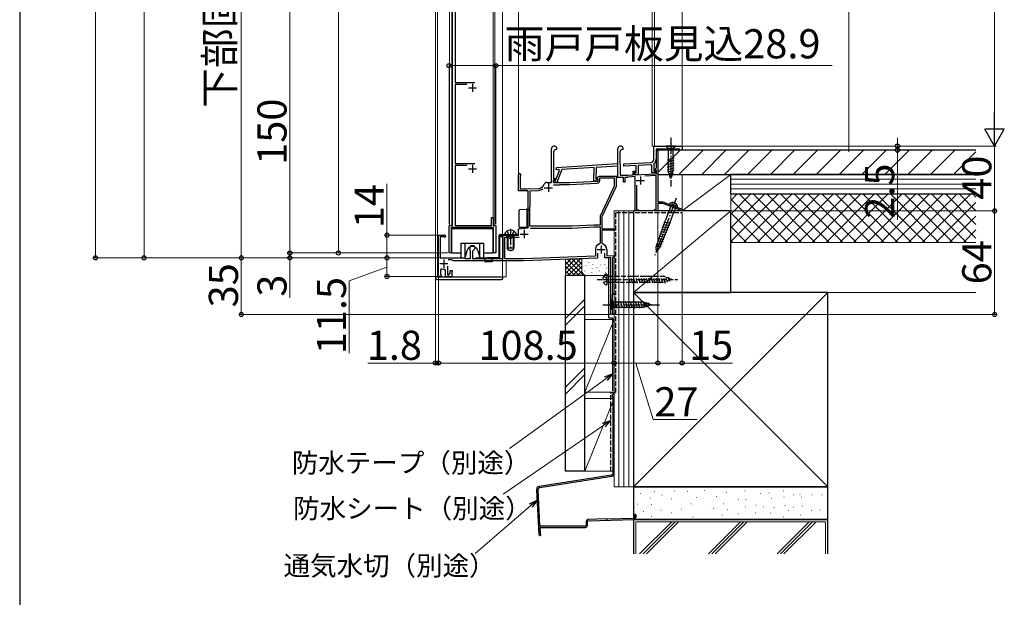
# Model space of a CAD drawing. Extents: x 0 to 2100, y 0 to 3234.
# Drawn here: x 0 to 608, y 1361 to 1718 of the extents above; entities that cross this region are included whole.
import ezdxf

# ---------------------------------------------------------------- set-up
doc = ezdxf.new("R2010")
doc.units = 0
doc.linetypes.add('YCENTER_1', pattern=[13, 10, -1, 1, -1])
doc.linetypes.add('YHIDDEN_1', pattern=[4, 3, -1])
for name, color, linetype, lineweight in [('YKK_11', 7, 'CONTINUOUS', 30), ('YKK_12', 2, 'CONTINUOUS', 13), ('YKK_13', 4, 'CONTINUOUS', 30), ('YKK_D', 6, 'CONTINUOUS', 13), ('YKK_ZWAK', 7, 'CONTINUOUS', 30), ('YSS_K', 3, 'CONTINUOUS', 13), ('YSS_KE', 3, 'CONTINUOUS', 30)]:
    doc.layers.add(name, color=color, linetype=linetype, lineweight=lineweight)
doc.styles.add('text-b', font='txt')

msp = doc.modelspace()

# ---------------------------------------------------------------- linework, layer by layer
at = {"layer": 'YKK_11', "linetype": 'ByBlock', "lineweight": -2, "ltscale": 0.5}
for p, q in [((267.39, 1591), (267.39, 1724)), ((268.89, 1722.8), (268.89, 1679.2)), ((268.89, 1679.2), (281.05, 1679.2)), ((276.21, 1678), (268.89, 1678)), ((268.89, 1678), (268.89, 1629.2)), ((328.44, 1617.5), (328.44, 1638.3)), ((329.74, 1636.3), (329.74, 1619.9)), ((331.34, 1637.8), (331.24, 1637.8)), ((331.84, 1638.3), (331.34, 1637.8)), ((369.44, 1621.5), (369.44, 1638.3)), ((370.74, 1636.3), (370.74, 1629.24)), ((372.34, 1637.8), (372.24, 1637.8)), ((372.84, 1638.3), (372.34, 1637.8)), ((391.64, 1640), (409.14, 1640)), ((391.64, 1631.86), (391.64, 1640)), ((394.34, 1637.2), (393.04, 1637.2)), ((393.04, 1637.2), (393.04, 1631.86)), ((393.24, 1626.52), (393.24, 1637.2)), ((393.24, 1637.2), (394.14, 1637.2)), ((394.14, 1637.2), (394.14, 1605.5)), ((407.64, 1638), (394.34, 1638)), ((394.34, 1638), (394.34, 1637.2)), ((407.64, 1637.5), (407.64, 1638)), ((409.14, 1637.5), (407.64, 1637.5)), ((409.14, 1640), (409.14, 1637.5)), ((373.24, 1629), (389.75, 1629.86)), ((268.89, 1629.2), (281.05, 1629.2)), ((276.21, 1628), (268.89, 1628)), ((268.89, 1628), (268.89, 1591)), ((330.92, 1618.71), (333.37, 1624.94)), ((331.43, 1625.34), (331.47, 1626.84)), ((333.01, 1625.44), (331.43, 1625.34)), ((331.47, 1626.84), (369.24, 1629.15)), ((334.9, 1625.55), (331.72, 1617.49)), ((333.37, 1624.94), (333.01, 1625.44)), ((354.78, 1626.77), (334.9, 1625.55)), ((354.56, 1618.39), (354.78, 1626.77)), ((355.98, 1626.84), (355.79, 1619.56)), ((369.2, 1627.65), (355.98, 1626.84)), ((369.24, 1629.15), (369.2, 1627.65)), ((370.74, 1629.24), (370.84, 1629.07)), ((370.84, 1629.07), (370.94, 1628.9)), ((370.94, 1628.9), (370.94, 1622)), ((373.24, 1627.59), (373.24, 1629)), ((380.74, 1627.99), (373.24, 1627.59)), ((378.94, 1622.16), (378.94, 1624.6)), ((378.94, 1624.6), (380.54, 1624.6)), ((380.54, 1623.9), (379.74, 1623.9)), ((379.74, 1623.9), (379.74, 1622.21)), ((380.54, 1624.6), (380.54, 1623.9)), ((380.74, 1623.5), (380.74, 1627.99)), ((389.82, 1628.46), (381.94, 1628.05)), ((381.94, 1628.05), (381.94, 1622.3)), ((390.44, 1628.19), (390.1, 1628.49)), ((390.44, 1623.4), (390.44, 1628.19)), ((391.75, 1629.19), (391.64, 1628.96)), ((391.64, 1628.96), (391.64, 1624.6)), ((391.64, 1624.6), (392.92, 1624.6)), ((392.2, 1625.48), (393.24, 1626.52)), ((392.36, 1625.1), (392.2, 1625.48)), ((393.08, 1624.21), (392.26, 1623.4)), ((393.24, 1625.1), (392.36, 1625.1)), ((392.92, 1624.6), (393.08, 1624.21)), ((393.24, 1622.91), (393.24, 1625.1)), ((308.14, 1612.3), (308.14, 1622.3)), ((309.19, 1621.69), (309.04, 1621.43)), ((309.04, 1621.43), (309.04, 1613.5)), ((329.72, 1617.54), (329.76, 1618.74)), ((329.74, 1619.9), (330.94, 1619.9)), ((330.94, 1619.2), (329.74, 1619.2)), ((329.74, 1619.2), (329.74, 1617.5)), ((329.76, 1618.74), (330.92, 1618.71)), ((330.94, 1619.9), (330.94, 1619.2)), ((339.74, 1617.5), (357.14, 1618.41)), ((356.38, 1618.34), (354.56, 1618.39)), ((355.79, 1619.56), (357.06, 1619.52)), ((356.2, 1620.45), (358.02, 1621.5)), ((356.32, 1620), (356.2, 1620.45)), ((357.14, 1620), (356.32, 1620)), ((357.21, 1619.13), (356.38, 1618.34)), ((357.06, 1619.52), (357.21, 1619.13)), ((357.14, 1618.41), (357.14, 1620)), ((358.02, 1621.5), (369.44, 1621.5)), ((358.34, 1618.88), (358.34, 1620.3)), ((358.34, 1620.3), (367.24, 1620.3)), ((367.24, 1620.3), (367.24, 1615.3)), ((372.94, 1620.5), (368.34, 1620.5)), ((368.34, 1620.5), (368.34, 1615.05)), ((370.94, 1622), (375.74, 1622)), ((372.94, 1617.7), (372.94, 1620.5)), ((373.74, 1617.7), (372.94, 1617.7)), ((375.44, 1620.7), (373.74, 1620.7)), ((373.74, 1620.7), (373.74, 1617.7)), ((375.67, 1620.8), (375.44, 1620.7)), ((375.88, 1620.9), (375.67, 1620.8)), ((375.74, 1622), (378.94, 1622.16)), ((380.14, 1621.12), (375.88, 1620.9)), ((379.74, 1622.3), (379.74, 1623.5)), ((379.74, 1623.5), (380.74, 1623.5)), ((379.74, 1622.21), (393.24, 1622.91)), ((381.94, 1622.3), (379.74, 1622.3)), ((380.14, 1600), (380.14, 1621.12)), ((393.04, 1621.8), (386.11, 1621.44)), ((392.26, 1623.4), (390.44, 1623.4)), ((393.04, 1600.8), (393.04, 1621.8)), ((314.14, 1612.3), (308.14, 1612.3)), ((309.04, 1613.5), (313.14, 1613.5)), ((313.14, 1613.5), (320.34, 1613.87)), ((314.14, 1589.42), (314.14, 1612.3)), ((315.24, 1612.4), (320.4, 1612.67)), ((315.24, 1602.7), (315.24, 1612.4)), ((325.64, 1617.5), (328.44, 1617.5)), ((331.72, 1617.49), (329.72, 1617.54)), ((329.74, 1617.5), (339.74, 1617.5)), ((329.75, 1616), (333.44, 1616)), ((333.44, 1616), (333.74, 1616.3)), ((333.74, 1616.3), (339.77, 1616.3)), ((339.77, 1616.3), (356.73, 1617.18)), ((367.24, 1615.3), (358.54, 1596.64)), ((368.34, 1615.05), (359.64, 1596.39)), ((381.04, 1615.87), (381.04, 1600.7)), ((315.04, 1602.35), (315.14, 1602.52)), ((315.04, 1590.5), (315.04, 1602.35)), ((315.14, 1602.52), (315.24, 1602.7)), ((382.14, 1600), (380.14, 1600)), ((381.04, 1600.7), (382.14, 1600.7)), ((382.14, 1600.7), (382.14, 1600)), ((392.14, 1600), (392.14, 1600.8)), ((392.14, 1600.8), (393.04, 1600.8)), ((394.14, 1600), (392.14, 1600)), ((394.14, 1605.5), (397.14, 1605.5)), ((397.26, 1604.6), (394.14, 1604.6)), ((394.14, 1604.6), (394.14, 1600)), ((397.14, 1605.5), (409.14, 1601)), ((408.15, 1600.51), (397.26, 1604.6)), ((408.34, 1600.26), (408.15, 1600.51)), ((408.64, 1600), (408.34, 1600.26)), ((409.14, 1600), (408.64, 1600)), ((409.14, 1601), (409.14, 1600)), ((291.39, 1591), (291.39, 1596)), ((291.39, 1596), (292.39, 1596)), ((292.39, 1596), (292.39, 1591)), ((358.54, 1596.64), (358.54, 1591.2)), ((359.64, 1596.39), (359.64, 1589.4)), ((265.19, 1574), (265.19, 1591)), ((265.19, 1591), (267.39, 1591)), ((292.69, 1589.8), (266.59, 1589.8)), ((266.59, 1589.8), (266.59, 1574)), ((268.89, 1591), (291.39, 1591)), ((292.39, 1591), (294.09, 1591)), ((292.69, 1574), (292.69, 1589.8)), ((294.09, 1591), (294.09, 1574)), ((308.14, 1588.9), (314.14, 1589.42)), ((308.14, 1585), (308.14, 1588.9)), ((341.18, 1590.5), (315.04, 1590.5)), ((315.44, 1589.4), (341.21, 1589.4)), ((354.54, 1591.2), (341.18, 1590.5)), ((341.21, 1589.4), (354.57, 1590.1)), ((358.54, 1591.2), (354.54, 1591.2)), ((354.57, 1590.1), (358.54, 1590.1)), ((358.54, 1590.1), (358.54, 1580.04)), ((359.64, 1589.4), (359.64, 1589)), ((359.64, 1589), (367.14, 1589)), ((367.14, 1588.1), (359.64, 1588.1)), ((359.64, 1588.1), (359.64, 1587.7)), ((359.64, 1587.7), (359.64, 1580.07)), ((367.14, 1589), (367.14, 1588.1)), ((258.64, 1559.5), (258.64, 1585)), ((258.64, 1585), (262.54, 1585)), ((262.13, 1583.9), (259.74, 1583.9)), ((259.74, 1583.9), (259.74, 1571)), ((262.27, 1583.86), (262.13, 1583.9)), ((296.64, 1584), (296.64, 1585)), ((296.64, 1585), (298.64, 1585)), ((298.64, 1584), (296.64, 1584)), ((298.64, 1585), (302.68, 1585)), ((298.64, 1570.5), (298.64, 1584)), ((299.74, 1570.4), (299.74, 1583.8)), ((299.74, 1583.8), (301.84, 1583.8)), ((301.84, 1583.8), (302.14, 1583.5)), ((302.14, 1583.5), (302.44, 1583.2)), ((302.44, 1583.2), (303.84, 1583.2)), ((302.68, 1585), (302.87, 1584.88)), ((302.87, 1584.88), (303.42, 1584.88)), ((303.42, 1584.88), (303.6, 1585)), ((303.6, 1585), (308.14, 1585)), ((303.84, 1583.2), (304.14, 1583.5)), ((304.14, 1583.5), (304.44, 1583.8)), ((304.44, 1583.8), (308.47, 1583.8)), ((278.24, 1577.76), (278.33, 1577.98)), ((278.24, 1575.4), (278.24, 1577.76)), ((278.54, 1575.1), (278.24, 1575.4)), ((278.54, 1570.5), (278.54, 1575.1)), ((281.04, 1576.5), (279.64, 1575.1)), ((279.64, 1575.1), (279.64, 1570.5)), ((280.95, 1577.98), (281.04, 1577.76)), ((281.04, 1577.76), (281.04, 1576.5)), ((355.64, 1576.2), (355.64, 1571.95)), ((358.54, 1580.04), (358.18, 1579.56)), ((359.64, 1580.07), (360.02, 1579.58)), ((362.64, 1576.2), (362.64, 1572.3)), ((259.74, 1571), (274.64, 1571)), ((267.14, 1569.7), (264.64, 1569.7)), ((266.59, 1574), (265.19, 1574)), ((267.34, 1569.5), (267.14, 1569.7)), ((267.64, 1569.2), (267.34, 1569.5)), ((270.64, 1569.2), (267.64, 1569.2)), ((271.24, 1569.2), (270.64, 1569.2)), ((274.04, 1569.2), (271.24, 1569.2)), ((311.14, 1569.2), (274.04, 1569.2)), ((274.64, 1571), (274.94, 1570.7)), ((274.94, 1570.7), (275.14, 1570.5)), ((275.14, 1570.5), (278.54, 1570.5)), ((279.64, 1570.5), (298.64, 1570.5)), ((294.09, 1574), (292.69, 1574)), ((311.12, 1570.4), (299.74, 1570.4)), ((355.64, 1571.95), (311.12, 1570.4)), ((356.84, 1570.79), (311.14, 1569.2)), ((356.84, 1573.8), (356.84, 1570.79)), ((361.34, 1570.95), (361.34, 1573.8)), ((365.14, 1571.08), (361.34, 1570.95)), ((362.64, 1572.3), (367.14, 1572.45)), ((365.14, 1536), (365.14, 1571.08)), ((367.14, 1571.15), (366.24, 1571.12)), ((366.24, 1571.12), (366.24, 1549)), ((367.14, 1572.45), (367.14, 1571.15)), ((260.64, 1564.19), (259.94, 1563.73)), ((259.94, 1563.73), (259.94, 1560.7)), ((262.94, 1563.42), (262.39, 1563.91)), ((262.94, 1559.2), (262.94, 1563.42)), ((264.14, 1565.85), (264.14, 1560.4)), ((265.84, 1561.61), (265.84, 1563.2)), ((265.84, 1563.2), (267.14, 1563.2)), ((267.14, 1563.2), (267.14, 1562.28)), ((260.34, 1559.5), (258.64, 1559.5)), ((259.94, 1560.7), (260.14, 1560.5)), ((260.14, 1560.5), (260.34, 1560.3)), ((260.34, 1560.3), (260.34, 1559.5)), ((266.84, 1559.2), (262.94, 1559.2)), ((264.14, 1560.4), (265.14, 1560.4)), ((265.14, 1560.4), (265.84, 1561.61)), ((266.99, 1562.09), (266.84, 1561.9)), ((266.84, 1561.9), (266.84, 1559.2)), ((267.14, 1562.28), (266.99, 1562.09)), ((367.14, 1548.3), (366.04, 1548.3)), ((366.04, 1548.3), (366.04, 1540.06)), ((366.24, 1549), (367.14, 1549)), ((367.14, 1549), (367.14, 1548.3)), ((366.04, 1540.06), (366.09, 1539.93)), ((366.09, 1539.93), (366.14, 1539.8)), ((366.14, 1539.8), (366.14, 1536.7)), ((367.14, 1536), (365.14, 1536)), ((366.14, 1536.7), (367.14, 1536.7)), ((367.14, 1536.7), (367.14, 1536))]:
    msp.add_line(p, q, dxfattribs=at)
at = {"layer": 'YKK_11', "ltscale": 0.5}
for p, q in [((279.69, 1678.5), (279.69, 1673.5)), ((277.19, 1676), (282.19, 1676)), ((277.19, 1626), (282.19, 1626)), ((279.69, 1628.5), (279.69, 1623.5)), ((380.84, 1618.8), (385.84, 1618.8)), ((383.34, 1621.3), (383.34, 1616.3)), ((324.04, 1614.3), (329.04, 1614.3)), ((326.54, 1616.8), (326.54, 1611.8)), ((311.64, 1588.2), (311.64, 1583.2)), ((309.14, 1585.7), (314.14, 1585.7)), ((356.64, 1576.2), (361.64, 1576.2)), ((359.14, 1578.7), (359.14, 1573.7)), ((262.04, 1569.9), (262.04, 1564.9)), ((259.54, 1567.4), (264.54, 1567.4))]:
    msp.add_line(p, q, dxfattribs=at)
at = {"layer": 'YKK_11', "linetype": 'ByBlock', "lineweight": 30, "ltscale": 0.5}
for p, q in [((394.34, 1638), (393.04, 1638)), ((393.04, 1638), (393.04, 1637.2)), ((393.04, 1637.2), (394.34, 1637.2)), ((394.34, 1637.2), (394.34, 1638))]:
    msp.add_line(p, q, dxfattribs=at)
at = {"layer": 'YKK_11', "linetype": 'Continuous', "lineweight": 13}
msp.add_line((393.8, 1637.2), (394.34, 1637.74), dxfattribs=at)
at = {"layer": 'YKK_11', "linetype": 'ByBlock', "lineweight": -2, "ltscale": 0.5}
for centre, radius, start, end in [((330.14, 1638.3), 1.7, 359.99999, 180.00001), ((331.24, 1636.3), 1.5, 90.00001, 179.99999), ((371.14, 1638.3), 1.7, 359.99999, 180.00001), ((372.24, 1636.3), 1.5, 90.00001, 179.99999), ((389.64, 1631.86), 2, 273.00001, 359.99999), ((389.64, 1631.86), 3.4, 308.43466, 0), ((389.64, 1631.86), 3.4, 273, 277.76644), ((308.84, 1622.3), 0.7, 300, 179.99999), ((356.64, 1618.88), 1.7, 273.00002, 360), ((320.13, 1617.87), 4, 273, 336.71582), ((320.13, 1617.87), 5.2, 273, 303.77082), ((325.64, 1615.5), 2, 90.00001, 156.71585), ((262.54, 1584.4), 0.6, 242.73393, 89.99998), ((279.64, 1576.6), 1.9, 46.56745, 133.43255), ((359.14, 1576.2), 3.5, 105.96201, 180.00001), ((359.14, 1576.2), 3.5, 0.00001, 75.52249), ((262.04, 1567.4), 3.5, 246.42183, 275.73916)]:
    msp.add_arc(centre, radius, start, end, dxfattribs=at)
at = {"layer": 'YKK_12'}
for p, q in [((256.84, 1986.91), (256.84, 1559.2)), ((258.14, 1559.2), (258.14, 1986.91)), ((298.14, 1559.2), (298.14, 1986.91)), ((308.14, 1986.91), (308.14, 1622.36)), ((390.74, 1986.91), (390.74, 1640)), ((392.14, 1986.91), (392.14, 1640)), ((409.14, 1986.91), (409.14, 1640)), ((390.74, 1640), (409.14, 1640)), ((300.44, 1559.2), (300.44, 1569.2)), ((256.84, 1559.2), (300.44, 1559.2))]:
    msp.add_line(p, q, dxfattribs=at)
at = {"layer": 'YKK_12', "ltscale": 1.2}
for p, q in [((265.39, 1986.91), (265.39, 1590.9)), ((266.89, 1986.91), (266.89, 1591)), ((292.39, 1986.91), (292.39, 1591.5)), ((293.39, 1986.91), (293.39, 1591))]:
    msp.add_line(p, q, dxfattribs=at)
at = {"layer": 'YKK_13', "linetype": 'YCENTER_1'}
for p, q in [((402.14, 1645), (402.14, 1615)), ((405.55, 1607.74), (392.31, 1572.44)), ((303.14, 1589), (303.14, 1575.01)), ((360.14, 1542), (395.14, 1542))]:
    msp.add_line(p, q, dxfattribs=at)
at = {"layer": 'YKK_13'}
for p, q in [((405.24, 1640), (399.04, 1640)), ((399.04, 1640), (400.59, 1638.45)), ((400.59, 1638.45), (400.59, 1624.91)), ((403.69, 1638.45), (400.59, 1638.45)), ((405.24, 1640), (403.69, 1638.45)), ((403.69, 1624.91), (403.69, 1638.45)), ((400.04, 1631.7), (404.24, 1632.83)), ((400.04, 1630.15), (404.24, 1631.27)), ((400.04, 1628.6), (404.24, 1629.72)), ((400.04, 1627.04), (404.24, 1628.17)), ((400.04, 1625.49), (404.24, 1626.62)), ((400.3, 1624.01), (404.24, 1625.06)), ((402.14, 1620), (400.59, 1624.91)), ((402.14, 1620), (403.69, 1624.91)), ((400.75, 1622.57), (403.79, 1623.39)), ((401.2, 1621.14), (403.25, 1621.69)), ((308.54, 1590.2), (308.54, 1600.24)), ((309, 1600.74), (313.1, 1601.1)), ((313.1, 1601.1), (313.59, 1601.15)), ((313.14, 1600.65), (313.14, 1590.2)), ((313.59, 1601.15), (313.61, 1601.15)), ((313.6, 1601.15), (314.14, 1601.2)), ((314.14, 1601.2), (314.14, 1600.19)), ((402.32, 1603.55), (398.81, 1594.19)), ((401.23, 1603.96), (401.67, 1604.57)), ((402.32, 1603.55), (401.23, 1603.96)), ((401.71, 1593.1), (405.22, 1602.47)), ((405.22, 1602.47), (402.32, 1603.55)), ((402.88, 1605.05), (402.99, 1603.88)), ((402.99, 1603.88), (403.77, 1603)), ((404.93, 1603.15), (403.77, 1603)), ((405.78, 1603.96), (404.93, 1603.15)), ((405.22, 1602.47), (406.31, 1602.06)), ((406.31, 1602.06), (406.38, 1602.8)), ((393.15, 1577.62), (398.81, 1594.19)), ((313.64, 1589.7), (309.04, 1589.7)), ((313.84, 1589.7), (313.64, 1589.7)), ((313.65, 1589.7), (313.64, 1589.7)), ((395.08, 1576.89), (401.71, 1593.1)), ((396.38, 1588.69), (400.31, 1588.31)), ((396.88, 1590.15), (400.9, 1589.76)), ((397.38, 1591.61), (401.49, 1591.21)), ((397.88, 1593.06), (402.09, 1592.65)), ((296.14, 1571.48), (296.14, 1584.8)), ((296.64, 1571.48), (296.64, 1584.8)), ((296.84, 1585.5), (307.64, 1585.5)), ((299.55, 1585.5), (306.74, 1585.5)), ((300.89, 1585.5), (300.89, 1585)), ((301.14, 1584.1), (301.29, 1584.91)), ((305.14, 1584.1), (301.14, 1584.1)), ((301.14, 1584.1), (301.14, 1576.9)), ((301.52, 1584.1), (301.28, 1585.11)), ((301.52, 1584.1), (301.52, 1576.14)), ((303.14, 1585.5), (303.14, 1585)), ((304.76, 1584.1), (305, 1585.11)), ((304.76, 1584.1), (304.76, 1576.14)), ((305.14, 1584.1), (305, 1584.91)), ((305.14, 1584.1), (305.14, 1576.9)), ((305.39, 1585.5), (305.39, 1585)), ((307.64, 1585), (307.64, 1585.5)), ((393.89, 1581.4), (397.34, 1581.06)), ((394.39, 1582.85), (397.94, 1582.51)), ((394.89, 1584.31), (398.53, 1583.96)), ((395.39, 1585.77), (399.12, 1585.41)), ((395.88, 1587.23), (399.71, 1586.86)), ((305.14, 1576.9), (301.14, 1576.9)), ((301.84, 1575.5), (301.14, 1576.9)), ((304.44, 1575.5), (301.84, 1575.5)), ((305.14, 1576.9), (304.44, 1575.5)), ((392.89, 1578.48), (396.16, 1578.16)), ((393.24, 1574.92), (393.15, 1577.62)), ((393.24, 1574.92), (395.08, 1576.89)), ((393.39, 1579.94), (396.75, 1579.61)), ((295.95, 1571.28), (281.64, 1570.78)), ((281.64, 1570.78), (281.66, 1570.28)), ((281.66, 1570.28), (295.97, 1570.78)), ((283.65, 1570.85), (283.67, 1570.35)), ((287.16, 1570.47), (287.22, 1568.48)), ((291.65, 1570.63), (291.72, 1568.63)), ((287.22, 1568.48), (291.72, 1568.63)), ((256.84, 1559.2), (298.34, 1559.2)), ((256.84, 1559.2), (256.84, 1558.45)), ((257.59, 1557.7), (297.59, 1557.7)), ((298.34, 1558.45), (298.34, 1559.2)), ((365.14, 1545.1), (365.14, 1538.9)), ((365.14, 1545.1), (366.69, 1543.55)), ((365.14, 1538.9), (366.69, 1540.45)), ((385.22, 1543.55), (366.69, 1543.55)), ((366.69, 1543.55), (366.69, 1540.45)), ((366.69, 1540.45), (385.22, 1540.45)), ((369.11, 1539.9), (367.99, 1544.1)), ((370.66, 1539.9), (369.54, 1544.1)), ((372.22, 1539.9), (371.09, 1544.1)), ((373.77, 1539.9), (372.65, 1544.1)), ((375.32, 1539.9), (374.2, 1544.1)), ((376.88, 1539.9), (375.75, 1544.1)), ((378.43, 1539.9), (377.3, 1544.1)), ((379.98, 1539.9), (378.86, 1544.1)), ((381.54, 1539.9), (380.41, 1544.1)), ((383.09, 1539.9), (381.96, 1544.1)), ((384.64, 1539.9), (383.52, 1544.1)), ((386.12, 1540.15), (385.07, 1544.1)), ((390.14, 1542), (385.22, 1543.55)), ((390.14, 1542), (385.22, 1540.45)), ((387.56, 1540.61), (386.74, 1543.64)), ((388.99, 1541.06), (388.44, 1543.11))]:
    msp.add_line(p, q, dxfattribs=at)
at = {"layer": 'YKK_13', "linetype": 'Continuous', "ltscale": 1.2}
for p, q in [((266.74, 1588.4), (266.74, 1574)), ((292.04, 1588.9), (267.24, 1588.9)), ((292.54, 1574), (292.54, 1588.4)), ((272.64, 1571.5), (272.64, 1580)), ((272.64, 1580), (286.64, 1580)), ((275.08, 1571.18), (275.08, 1580)), ((276.26, 1575.4), (275.18, 1571.37)), ((283.02, 1575.4), (284.11, 1571.37)), ((284.2, 1571.18), (284.2, 1580)), ((286.64, 1571.5), (286.64, 1580)), ((266.74, 1574), (272.64, 1574)), ((273.14, 1571), (274.7, 1571)), ((284.59, 1571), (286.14, 1571)), ((286.64, 1574), (292.54, 1574))]:
    msp.add_line(p, q, dxfattribs=at)
at = {"layer": 'YKK_13', "linetype": 'YHIDDEN_1'}
for p, q in [((301.09, 1587.47), (302, 1585.65)), ((305.19, 1587.47), (304.29, 1585.65)), ((303.14, 1585.04), (302, 1585.65)), ((303.14, 1585.04), (304.29, 1585.65)), ((356.6, 1557.65), (406.41, 1557.65)), ((360.65, 1559.6), (362.37, 1558.74)), ((360.65, 1559.6), (362.37, 1558.74)), ((362.64, 1557.65), (362.37, 1558.74)), ((362.64, 1557.65), (362.37, 1558.74)), ((362.64, 1557.65), (362.37, 1556.56)), ((362.64, 1557.65), (362.37, 1556.56)), ((362.64, 1560.9), (362.64, 1554.4)), ((398.42, 1559.4), (362.64, 1559.4)), ((398.42, 1559.4), (362.64, 1559.4)), ((377.02, 1555.35), (375.78, 1559.95)), ((377.02, 1555.35), (375.78, 1559.95)), ((378.57, 1555.35), (377.34, 1559.95)), ((378.57, 1555.35), (377.34, 1559.95)), ((380.12, 1555.35), (378.89, 1559.95)), ((380.12, 1555.35), (378.89, 1559.95)), ((381.68, 1555.35), (380.44, 1559.95)), ((381.68, 1555.35), (380.44, 1559.95)), ((383.23, 1555.35), (382, 1559.95)), ((383.23, 1555.35), (382, 1559.95)), ((384.78, 1555.35), (383.55, 1559.95)), ((384.78, 1555.35), (383.55, 1559.95)), ((386.33, 1555.35), (385.1, 1559.95)), ((386.33, 1555.35), (385.1, 1559.95)), ((387.89, 1555.35), (386.65, 1559.95)), ((387.89, 1555.35), (386.65, 1559.95)), ((389.44, 1555.35), (388.21, 1559.95)), ((389.44, 1555.35), (388.21, 1559.95)), ((390.99, 1555.35), (389.76, 1559.95)), ((390.99, 1555.35), (389.76, 1559.95)), ((392.55, 1555.35), (391.31, 1559.95)), ((392.55, 1555.35), (391.31, 1559.95)), ((394.1, 1555.35), (392.87, 1559.95)), ((394.1, 1555.35), (392.87, 1559.95)), ((395.65, 1555.35), (394.42, 1559.95)), ((395.65, 1555.35), (394.42, 1559.95)), ((397.2, 1555.35), (395.97, 1559.95)), ((397.2, 1555.35), (395.97, 1559.95)), ((398.73, 1555.44), (397.53, 1559.95)), ((398.73, 1555.44), (397.53, 1559.95)), ((402.64, 1557.65), (398.42, 1559.4)), ((402.64, 1557.65), (398.42, 1559.4)), ((402.64, 1557.65), (398.42, 1555.9)), ((402.64, 1557.65), (398.42, 1555.9)), ((400.13, 1556.02), (399.15, 1559.69)), ((400.13, 1556.02), (399.15, 1559.69)), ((401.53, 1556.59), (400.89, 1558.97)), ((401.53, 1556.59), (400.89, 1558.97)), ((360.65, 1555.7), (362.37, 1556.56)), ((360.65, 1555.7), (362.37, 1556.56)), ((362.64, 1555.9), (398.42, 1555.9)), ((362.64, 1555.9), (398.42, 1555.9))]:
    msp.add_line(p, q, dxfattribs=at)
at = {"layer": 'YKK_13'}
for centre, radius, start, end in [((309.04, 1600.24), 0.5, 95.10217, 180), ((313.64, 1600.65), 0.5, 95.10217, 180), ((403.39, 1601.99), 3.1, 15.09077, 123.79714), ((303.14, 1583.8), 4.2, 27.28096, 152.71904), ((309.04, 1590.2), 0.5, 180, 188.23791), ((309.04, 1590.2), 0.5, 188.23791, 269), ((309.04, 1590.2), 0.5, 269, 270), ((313.64, 1590.2), 0.5, 180, 270), ((296.84, 1584.8), 0.7, 90, 180.00028), ((296.84, 1584.8), 0.2, 90, 180.00029), ((299.55, 1585.65), 0.154, 152.71904, 270), ((300.79, 1585), 0.5, 349.90904, 90), ((305.49, 1585), 0.5, 90, 190.09096), ((306.74, 1585.65), 0.154, 270, 27.28096), ((295.94, 1571.48), 0.2, 272.00034, 0.00028), ((295.94, 1571.48), 0.7, 272.00034, 0.00028), ((257.59, 1558.45), 0.75, 180, 270), ((297.59, 1558.45), 0.75, 270, 359.99883)]:
    msp.add_arc(centre, radius, start, end, dxfattribs=at)
at = {"layer": 'YKK_13', "linetype": 'Continuous', "ltscale": 1.2}
for centre, radius, start, end in [((267.24, 1588.4), 0.5, 90, 180), ((292.04, 1588.4), 0.5, 359.99825, 90), ((279.64, 1574.5), 3.5, 15.00004, 165.00002), ((273.14, 1571.5), 0.5, 180, 270), ((274.7, 1571.5), 0.5, 270, 344.99853), ((284.59, 1571.5), 0.5, 195.00024, 270), ((286.14, 1571.5), 0.5, 270, 359.99825)]:
    msp.add_arc(centre, radius, start, end, dxfattribs=at)
at = {"layer": 'YKK_13', "linetype": 'YHIDDEN_1'}
for centre, radius, start, end in [((364.14, 1557.65), 4, 142.75083, 217.24917), ((364.14, 1557.65), 4, 142.75083, 217.24917), ((362.63, 1558.8), 2.1, 89.66112, 142.75083), ((362.63, 1558.8), 2.1, 89.66112, 142.75083), ((362.63, 1556.5), 2.1, 217.24917, 270.33888), ((362.63, 1556.5), 2.1, 217.24917, 270.33888)]:
    msp.add_arc(centre, radius, start, end, dxfattribs=at)
at = {"layer": 'YKK_13'}
msp.add_ellipse((313.13, 1600.6), major_axis=(0, 0.502), ratio=0.017394, start_param=4.715495, end_param=4.802979, dxfattribs=at)
msp.add_open_spline([(314.14, 1590), (314.14, 1589.89), (314.09, 1589.82), (313.98, 1589.72), (313.91, 1589.7), (313.84, 1589.7)], degree=3, knots=[0, 0, 0, 0, 0.5, 0.5, 1, 1, 1, 1], dxfattribs=at)
at = {"layer": 'YKK_D'}
for p, q in [((46.84, 2388.5), (46.84, 1571)), ((602.14, 2384.5), (602.14, 1652)), ((76.84, 2374.5), (76.84, 1571)), ((196.84, 2079.2), (196.84, 1574)), ((136.84, 1956), (136.84, 1571)), ((166.84, 1574), (166.84, 1724)), ((265.19, 1592), (265.19, 1690.7)), ((294.09, 1592), (294.09, 1690.7)), ((265.19, 1689.7), (294.09, 1689.7)), ((294.09, 1689.7), (501.81, 1689.7)), ((542.14, 1640), (542.14, 1645.1)), ((408.44, 1640), (543.14, 1640)), ((409.49, 1640), (603.14, 1640)), ((409.49, 1640), (603.14, 1640)), ((409.84, 1637.5), (543.14, 1637.5)), ((542.14, 1640), (542.14, 1637.5)), ((542.14, 1637.5), (542.14, 1594.45)), ((602.14, 1640), (602.14, 1600)), ((226.84, 1585), (226.84, 1616.7)), ((394.14, 1600), (603.14, 1600)), ((394.84, 1600), (603.14, 1600)), ((602.14, 1600), (602.14, 1536)), ((394.14, 1599.3), (394.14, 1505)), ((394.14, 1599.3), (394.14, 1505)), ((409.14, 1599.29), (409.14, 1505)), ((258.14, 1585), (225.84, 1585)), ((226.84, 1571), (226.84, 1585)), ((166.84, 1574), (166.84, 1579.1)), ((259.24, 1571), (45.84, 1571)), ((259.24, 1571), (75.84, 1571)), ((259.24, 1571), (135.84, 1571)), ((259.24, 1571), (135.84, 1571)), ((136.84, 1536), (136.84, 1571)), ((264.49, 1574), (165.84, 1574)), ((264.49, 1574), (165.84, 1574)), ((259.24, 1571), (165.84, 1571)), ((166.84, 1574), (166.84, 1571)), ((166.84, 1571), (166.84, 1546.36)), ((264.49, 1574), (195.84, 1574)), ((259.24, 1571), (225.84, 1571)), ((259.24, 1571), (225.84, 1571)), ((226.84, 1571), (226.84, 1559.5)), ((226.84, 1565.25), (203.55, 1556.73)), ((257.94, 1559.5), (225.84, 1559.5)), ((256.84, 1558.7), (256.84, 1505)), ((258.64, 1558.8), (258.64, 1505)), ((258.64, 1558.8), (258.64, 1505)), ((203.55, 1556.73), (203.55, 1512.23)), ((364.44, 1536), (135.84, 1536)), ((367.14, 1535.35), (367.14, 1505)), ((367.14, 1535.35), (367.14, 1505)), ((367.84, 1536), (603.14, 1536)), ((256.84, 1506), (215.13, 1506)), ((258.64, 1506), (256.84, 1506)), ((258.64, 1506), (263.74, 1506)), ((367.14, 1506), (258.64, 1506)), ((367.14, 1506), (394.14, 1506)), ((380.64, 1506), (391.33, 1471.1)), ((394.14, 1506), (409.14, 1506)), ((409.14, 1506), (440.33, 1506)), ((362.01, 1496.36), (302.57, 1453.33)), ((360.84, 1467.7), (298.71, 1425.16)), ((391.33, 1471.1), (418.54, 1471.1)), ((315.69, 1418.05), (281.35, 1388.44))]:
    msp.add_line(p, q, dxfattribs=at)
at = {"layer": 'YKK_D', "lineweight": -2}
for p, q in [((602.14, 1640), (602.14, 1660.78)), ((602.14, 1640), (596.14, 1650.39)), ((608.14, 1650.39), (596.14, 1650.39)), ((602.14, 1640), (608.14, 1650.39))]:
    msp.add_line(p, q, dxfattribs=at)
at = {"layer": 'YKK_D', "linetype": 'ByBlock', "lineweight": -2}
for p, q in [((361.21, 1497.47), (366.14, 1499.35)), ((366.14, 1499.35), (362.01, 1496.36)), ((366.14, 1499.35), (362.81, 1495.25)), ((360.06, 1468.83), (365.04, 1470.58)), ((365.04, 1470.58), (360.84, 1467.7)), ((365.04, 1470.58), (361.61, 1466.57)), ((314.8, 1419.09), (319.55, 1421.39)), ((319.55, 1421.39), (315.69, 1418.05)), ((319.55, 1421.39), (316.58, 1417.02))]:
    msp.add_line(p, q, dxfattribs=at)
for centre in [(265.19, 1689.7), (294.09, 1689.7), (542.14, 1640), (542.14, 1637.5), (602.14, 1600), (602.14, 1600), (226.84, 1585), (166.84, 1574), (166.84, 1574), (196.84, 1574), (46.84, 1571), (76.84, 1571), (136.84, 1571), (136.84, 1571), (166.84, 1571), (226.84, 1571), (226.84, 1571), (226.84, 1559.5), (136.84, 1536), (602.14, 1536), (256.84, 1506), (258.64, 1506), (258.64, 1506), (367.14, 1506), (367.14, 1506), (394.14, 1506), (394.14, 1506), (409.14, 1506)]:
    msp.add_circle(centre, 1.27, dxfattribs=at)
at = {"layer": 'YKK_ZWAK'}
msp.add_line((0, 3060), (0, 0), dxfattribs=at)
at = {"layer": 'YSS_K'}
for p, q in [((512.14, 1636.5), (512.14, 1986.91)), ((409.14, 1622.5), (439.14, 1622.5)), ((409.14, 1600), (409.14, 1622.5)), ((409.14, 1600), (439.14, 1622.5)), ((439.14, 1622.5), (439.14, 1600)), ((590.64, 1619.5), (439.14, 1619.5)), ((590.64, 1616.5), (439.14, 1616.5)), ((590.64, 1613.5), (439.14, 1613.5)), ((590.64, 1610.5), (439.14, 1610.5)), ((439.14, 1610.5), (590.64, 1610.5)), ((439.14, 1549.5), (439.14, 1610.5)), ((367.14, 1600), (379.14, 1600)), ((367.14, 1429.5), (367.14, 1600)), ((370.14, 1429.5), (370.14, 1600)), ((373.14, 1429.5), (373.14, 1600)), ((376.14, 1501.5), (376.14, 1600)), ((376.14, 1429.5), (376.14, 1600)), ((379.14, 1429.5), (379.14, 1600)), ((379.14, 1549.5), (439.14, 1600)), ((439.14, 1600), (409.14, 1600)), ((439.14, 1580.48), (590.64, 1580.48)), ((337.14, 1561.24), (346.32, 1570.42)), ((337.14, 1564.07), (343.39, 1570.32)), ((337.14, 1566.9), (340.46, 1570.22)), ((337.14, 1569.73), (337.53, 1570.11)), ((337.14, 1560.1), (337.14, 1570.1)), ((338.41, 1570.14), (348.46, 1560.1)), ((341.15, 1570.24), (347.14, 1564.24)), ((343.88, 1570.34), (347.14, 1567.07)), ((346.61, 1570.43), (347.14, 1569.9)), ((347.14, 1563.1), (347.14, 1570.45)), ((337.14, 1568.59), (345.63, 1560.1)), ((337.14, 1565.76), (342.8, 1560.1)), ((337.14, 1562.93), (339.97, 1560.1)), ((338.83, 1560.1), (347.14, 1568.41)), ((341.66, 1560.1), (347.14, 1565.59)), ((349.64, 1566.24), (349.64, 1566.04)), ((351.47, 1568.1), (351.47, 1567.9)), ((353.64, 1564.57), (353.64, 1564.37)), ((353.98, 1566.91), (353.98, 1566.71)), ((356.44, 1565.18), (356.44, 1564.98)), ((358.99, 1566.58), (358.99, 1566.38)), ((361.49, 1567.08), (361.49, 1566.88)), ((362.66, 1564.91), (362.66, 1564.71)), ((367.14, 1563.1), (367.14, 1568.75)), ((350.14, 1560.1), (337.14, 1560.1)), ((344.49, 1560.1), (347.16, 1562.77)), ((347.31, 1560.1), (348.11, 1560.89)), ((348.97, 1562.91), (348.97, 1562.71)), ((364.14, 1560.1), (350.14, 1560.1)), ((353.31, 1561.9), (353.31, 1561.7)), ((357.98, 1562.91), (357.98, 1562.71)), ((361.83, 1561.9), (361.83, 1561.7)), ((349.14, 1545.56), (337.14, 1533.56)), ((379.14, 1429.5), (499.14, 1549.5)), ((379.14, 1549.5), (499.14, 1429.5)), ((439.14, 1549.5), (590.64, 1549.5)), ((337.14, 1529.32), (349.14, 1541.32)), ((349.14, 1488), (349.14, 1533)), ((367.14, 1533), (349.14, 1533)), ((349.14, 1488), (367.14, 1533)), ((367.14, 1533), (367.14, 1488)), ((349.14, 1503.13), (337.14, 1491.13)), ((349.14, 1498.89), (337.14, 1486.89)), ((349.14, 1488), (367.14, 1488)), ((349.14, 1439.2), (349.14, 1484.2)), ((367.14, 1484.2), (349.14, 1484.2)), ((349.14, 1439.2), (367.14, 1484.2)), ((367.14, 1484.2), (367.14, 1439.2)), ((349.14, 1439.2), (366.34, 1439.2)), ((349.14, 1439.2), (367.14, 1439.2)), ((379.14, 1429.5), (367.14, 1429.5)), ((383.18, 1425.45), (383.38, 1425.45)), ((391.89, 1426.74), (392.09, 1426.74)), ((396.61, 1424.45), (396.81, 1424.45)), ((404.33, 1426.88), (404.53, 1426.88)), ((412.47, 1426.74), (412.67, 1426.74)), ((423.05, 1427.31), (423.25, 1427.31)), ((430.33, 1423.54), (430.53, 1423.54)), ((436.34, 1426.02), (436.54, 1426.02)), ((447.91, 1427.17), (448.11, 1427.17)), ((457.34, 1425.45), (457.54, 1425.45)), ((462.77, 1425.88), (462.97, 1425.88)), ((471.63, 1427.02), (471.83, 1427.02)), ((472.06, 1423.16), (472.26, 1423.16)), ((477.64, 1424.74), (477.84, 1424.74)), ((481.78, 1425.02), (481.98, 1425.02)), ((482.84, 1423.26), (483.04, 1423.26)), ((489.35, 1424.59), (489.55, 1424.59)), ((495.54, 1424.7), (495.74, 1424.7)), ((381.6, 1418.88), (381.8, 1418.88)), ((389.36, 1422.68), (389.56, 1422.68)), ((390.32, 1418.73), (390.52, 1418.73)), ((402.63, 1422.1), (402.83, 1422.1)), ((409.9, 1422.88), (410.1, 1422.88)), ((414.47, 1419.02), (414.67, 1419.02)), ((417.92, 1422.97), (418.12, 1422.97)), ((434.76, 1419.02), (434.96, 1419.02)), ((443.91, 1421.74), (444.11, 1421.74)), ((448.2, 1417.16), (448.4, 1417.16)), ((448.51, 1421.81), (448.71, 1421.81)), ((454.77, 1418.31), (454.97, 1418.31)), ((459.2, 1417.16), (459.4, 1417.16)), ((464.09, 1422.39), (464.29, 1422.39)), ((472.49, 1418.02), (472.69, 1418.02)), ((477.64, 1417.02), (477.84, 1417.02)), ((483.5, 1417.88), (483.7, 1417.88)), ((385.32, 1414.31), (385.52, 1414.31)), ((390.03, 1411.3), (390.23, 1411.3)), ((395.99, 1415.18), (396.19, 1415.18)), ((402.32, 1413.45), (402.52, 1413.45)), ((408.69, 1415.75), (408.89, 1415.75)), ((415.76, 1411.02), (415.96, 1411.02)), ((423.69, 1414.89), (423.89, 1414.89)), ((428.62, 1416.31), (428.82, 1416.31)), ((433.76, 1412.16), (433.96, 1412.16)), ((437.25, 1415.47), (437.45, 1415.47)), ((443.77, 1412.88), (443.97, 1412.88)), ((454.28, 1413.45), (454.48, 1413.45)), ((463.77, 1413.3), (463.97, 1413.3)), ((465.78, 1416.73), (465.98, 1416.73)), ((471.49, 1411.16), (471.69, 1411.16)), ((474.76, 1414.89), (474.96, 1414.89)), ((482.21, 1412.16), (482.41, 1412.16)), ((488.9, 1414.89), (489.1, 1414.89)), ((494.21, 1415.3), (494.41, 1415.3)), ((380.64, 1388.17), (380.64, 1408)), ((497.64, 1408), (380.64, 1408)), ((382.92, 1388.17), (402.74, 1408)), ((385.04, 1388.17), (404.86, 1408)), ((387.16, 1388.17), (406.99, 1408)), ((445.17, 1408), (425.34, 1388.17)), ((427.46, 1388.17), (447.29, 1408)), ((449.41, 1408), (429.59, 1388.17)), ((467.77, 1388.17), (487.6, 1408)), ((469.89, 1388.17), (489.72, 1408)), ((472.01, 1388.17), (491.84, 1408)), ((497.64, 1388.17), (497.64, 1408))]:
    msp.add_line(p, q, dxfattribs=at)
at = {"layer": 'YSS_K', "linetype": 'Continuous'}
for p, q in [((394.14, 1623.7), (407.94, 1637.5)), ((407.09, 1622.5), (422.09, 1637.5)), ((421.23, 1622.5), (436.23, 1637.5)), ((435.37, 1622.5), (450.37, 1637.5)), ((449.51, 1622.5), (464.51, 1637.5)), ((463.65, 1622.5), (478.65, 1637.5)), ((477.8, 1622.5), (492.8, 1637.5)), ((491.94, 1622.5), (506.94, 1637.5)), ((506.08, 1622.5), (521.08, 1637.5)), ((520.22, 1622.5), (535.22, 1637.5)), ((534.37, 1622.5), (549.37, 1637.5)), ((548.51, 1622.5), (563.51, 1637.5)), ((562.65, 1622.5), (577.65, 1637.5)), ((576.79, 1622.5), (590.64, 1636.35)), ((439.14, 1606.47), (443.17, 1610.5)), ((439.14, 1597.98), (451.65, 1610.5)), ((439.14, 1589.5), (460.14, 1610.5)), ((439.14, 1581.01), (468.63, 1610.5)), ((465.96, 1580.5), (439.14, 1607.31)), ((474.44, 1580.5), (444.44, 1610.5)), ((447.11, 1580.5), (477.11, 1610.5)), ((482.93, 1580.5), (452.93, 1610.5)), ((455.6, 1580.5), (485.6, 1610.5)), ((491.41, 1580.5), (461.41, 1610.5)), ((464.08, 1580.5), (494.08, 1610.5)), ((499.9, 1580.5), (469.9, 1610.5)), ((472.57, 1580.5), (502.57, 1610.5)), ((508.38, 1580.5), (478.38, 1610.5)), ((481.05, 1580.5), (511.05, 1610.5)), ((516.87, 1580.5), (486.87, 1610.5)), ((489.54, 1580.5), (519.54, 1610.5)), ((525.35, 1580.5), (495.35, 1610.5)), ((498.02, 1580.5), (528.02, 1610.5)), ((533.84, 1580.5), (503.84, 1610.5)), ((506.51, 1580.5), (536.51, 1610.5)), ((542.32, 1580.5), (512.32, 1610.5)), ((514.99, 1580.5), (544.99, 1610.5)), ((550.81, 1580.5), (520.81, 1610.5)), ((523.48, 1580.5), (553.48, 1610.5)), ((559.29, 1580.5), (529.29, 1610.5)), ((531.96, 1580.5), (561.96, 1610.5)), ((567.78, 1580.5), (537.78, 1610.5)), ((540.45, 1580.5), (570.45, 1610.5)), ((576.26, 1580.5), (546.26, 1610.5)), ((548.93, 1580.5), (578.93, 1610.5)), ((584.75, 1580.5), (554.75, 1610.5)), ((557.42, 1580.5), (587.42, 1610.5)), ((590.64, 1583.09), (563.24, 1610.5)), ((590.64, 1591.57), (571.72, 1610.5)), ((590.64, 1600.06), (580.21, 1610.5)), ((590.64, 1608.54), (588.69, 1610.5)), ((565.9, 1580.5), (590.64, 1605.23)), ((457.47, 1580.5), (439.14, 1598.82)), ((574.39, 1580.5), (590.64, 1596.75)), ((448.99, 1580.5), (439.14, 1590.34)), ((582.87, 1580.5), (590.64, 1588.26)), ((440.5, 1580.5), (439.14, 1581.85))]:
    msp.add_line(p, q, dxfattribs=at)
at = {"layer": 'YSS_K'}
msp.add_arc((350.14, 1563.1), 3, 180, 270, dxfattribs=at)
at = {"layer": 'YSS_KE'}
for p, q in [((590.64, 1637.5), (394.14, 1637.5)), ((394.14, 1637.5), (394.14, 1622.5)), ((394.14, 1622.5), (590.64, 1622.5)), ((590.64, 1622.5), (439.14, 1622.5)), ((439.14, 1610.5), (439.14, 1622.5)), ((439.14, 1610.5), (590.64, 1610.5)), ((379.14, 1600), (379.14, 1549.5)), ((439.14, 1600), (379.14, 1600)), ((439.14, 1549.5), (439.14, 1600)), ((363.84, 1534), (363.84, 1571.04)), ((337.14, 1439.2), (337.14, 1560.1)), ((349.14, 1560.1), (337.14, 1560.1)), ((349.14, 1439.2), (349.14, 1560.1)), ((499.14, 1549.5), (379.14, 1549.5)), ((379.14, 1549.5), (379.14, 1429.5)), ((379.14, 1549.5), (439.14, 1549.5)), ((499.14, 1429.5), (499.14, 1549.5)), ((363.84, 1534), (366.14, 1534)), ((366.14, 1534), (366.14, 1488.87)), ((366.04, 1486.29), (366.04, 1485.04)), ((366.34, 1484.65), (366.34, 1477.3)), ((367.14, 1436.41), (367.14, 1486.29)), ((366.34, 1476.38), (366.34, 1457.3)), ((366.34, 1456.38), (366.34, 1437.7)), ((365.5, 1436.71), (320.92, 1429.82)), ((366.89, 1436.12), (321.31, 1429.07)), ((349.14, 1439.18), (337.14, 1439.18)), ((379.14, 1429.5), (499.14, 1429.5)), ((499.14, 1429.5), (379.14, 1429.5)), ((379.14, 1429.5), (379.14, 1409.5)), ((499.14, 1409.5), (499.14, 1429.5)), ((319.23, 1427.74), (320.61, 1400.16)), ((320.05, 1427.51), (321.13, 1405.83)), ((379.84, 1412.16), (379.84, 1410.62)), ((380.64, 1412.16), (380.64, 1410.62)), ((349.54, 1405.36), (321.63, 1405.36)), ((349.84, 1408.27), (349.84, 1405.66)), ((350.64, 1405.66), (350.64, 1408.27)), ((362.16, 1409.74), (350.91, 1409.37)), ((350.93, 1408.57), (379.58, 1409.52)), ((363.07, 1409.77), (379.55, 1410.32)), ((379.14, 1409.5), (379.14, 1388.17)), ((499.14, 1409.5), (379.14, 1409.5)), ((379.14, 1409.5), (499.14, 1409.5)), ((499.14, 1388.17), (499.14, 1409.5)), ((321.22, 1404.03), (321.37, 1401.05)), ((321.29, 1399.54), (321.26, 1399.54)), ((321.72, 1404.56), (349.54, 1404.56))]:
    msp.add_line(p, q, dxfattribs=at)
at = {"layer": 'YSS_KE', "linetype": 'YHIDDEN_1'}
for p, q in [((368.14, 1599), (409.14, 1599)), ((368.14, 1487.87), (368.14, 1599)), ((365.04, 1487.87), (368.14, 1487.87)), ((365.04, 1439.22), (365.04, 1487.87))]:
    msp.add_line(p, q, dxfattribs=at)
at = {"layer": 'YSS_KE'}
for centre, radius, start, end in [((366.59, 1486.29), 0.55, 359.99998, 180.00167), ((366.24, 1485.04), 0.2, 179.99694, 255.51968), ((366.14, 1484.65), 0.2, 360, 75.52165), ((366.54, 1477.3), 0.2, 180.00003, 246.42147), ((366.54, 1476.38), 0.2, 113.57855, 179.99998), ((366.34, 1476.84), 0.3, 293.57987, 66.42007), ((366.54, 1457.3), 0.2, 180.00003, 246.42147), ((366.54, 1456.38), 0.2, 113.57855, 179.99998), ((366.34, 1456.84), 0.3, 293.57987, 66.42007), ((365.34, 1437.7), 1, 278.79177, 359.99996), ((366.84, 1436.41), 0.3, 278.79177, 0.00003), ((321.23, 1427.84), 2, 98.79177, 182.86244), ((321.54, 1427.59), 1.5, 98.79177, 182.86244), ((380.24, 1412.16), 0.4, 90.00009, 180), ((380.24, 1412.16), 0.4, 0, 90.00009), ((321.63, 1405.86), 0.5, 182.86244, 270.00009), ((349.54, 1405.66), 1.1, 270, 360), ((349.54, 1405.66), 0.3, 270, 360), ((350.94, 1408.27), 1.1, 91.90925, 180), ((350.94, 1408.27), 0.3, 91.90925, 180), ((362.16, 1409.54), 0.2, 25.49733, 91.91915), ((362.61, 1409.76), 0.3, 205.49733, 338.34097), ((363.07, 1409.57), 0.2, 91.91915, 158.34097), ((379.54, 1410.62), 0.3, 271.90925, 0), ((379.54, 1410.62), 1.1, 271.90925, 0), ((321.26, 1400.19), 0.65, 182.86244, 270), ((321.72, 1404.06), 0.5, 90.00009, 182.86244), ((321.29, 1400.19), 0.65, 270, 0.00003), ((321.67, 1401.06), 0.3, 182.86244, 246.73494), ((321.29, 1400.19), 0.65, 0.00003, 66.73494)]:
    msp.add_arc(centre, radius, start, end, dxfattribs=at)

# ---------------------------------------------------------------- texts
at = {"layer": 'YKK_D', "style": 'text-b'}
for s, p in [('下部固定部 = 385', (132.39, 1663.58)), ('150', (164.84, 1628.44)), ('40', (600.14, 1606.9)), ('2.5', (540.14, 1595.13)), ('14', (224.84, 1589.33)), ('64', (600.14, 1554.6)), ('35', (134.84, 1540.4)), ('3', (164.84, 1547.03)), ('11.5', (201.55, 1511.47))]:
    msp.add_text(s, height=18, rotation=90, dxfattribs=at).set_placement(p)
for s, height, p in [('雨戸戸板見込28.9', 18, (299.56, 1694.16)), ('1.8', 18, (214.37, 1508)), ('108.5', 18, (283.34, 1508)), ('15', 18, (413.48, 1508)), ('27', 18, (392, 1473.1)), ('防水テープ（別途）', 12, (168.07, 1438.44)), ('防水シート（別途）', 12, (168.86, 1410.26)), ('通気水切（別途）', 12, (162.96, 1374.9))]:
    msp.add_text(s, height=height, dxfattribs=at).set_placement(p)

doc.saveas('drawing.dxf')
